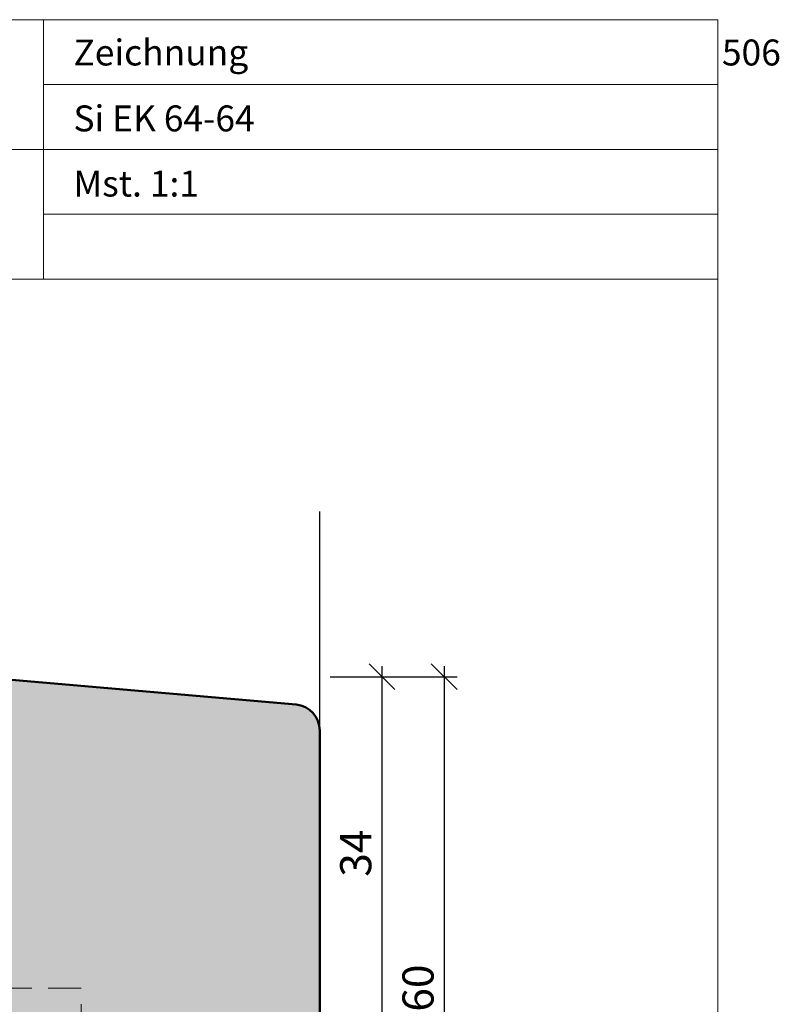
# Model space of a CAD drawing. Extents: x 574 to 1125, y 842 to 2760.
# Drawn here: x 842 to 915, y 1328 to 1423 of the extents above; entities that cross this region are included whole.
import ezdxf

# ---------------------------------------------------------------- set-up
doc = ezdxf.new("R2010")
doc.units = 0
doc.linetypes.add('VERDECKT2', pattern=[4.7624999999999975, 3.174999999999999, -1.587499999999999])
doc.layers.get('0').update_dxf_attribs({"linetype": 'CONTINUOUS', "lineweight": 0})
doc.layers.get('Defpoints').update_dxf_attribs({"linetype": 'CONTINUOUS', "lineweight": 0})
for name, color, linetype, lineweight in [('Bemassung', 210, 'CONTINUOUS', 9), ('Flügel', 46, 'CONTINUOUS', 50), ('Text', 130, 'CONTINUOUS', 13)]:
    doc.layers.add(name, color=color, linetype=linetype, lineweight=lineweight)
for name, color, linetype in [('Beschläge', 252, 'CONTINUOUS'), ('PR Linie', 252, 'CONTINUOUS'), ('Schraffur Solid', 254, 'CONTINUOUS'), ('System', 130, 'CONTINUOUS')]:
    doc.layers.add(name, color=color, linetype=linetype)
doc.styles.get("Standard").update_dxf_attribs({"font": 'arial.ttf'})
doc.styles.add('Stil1', font='txt.shx')
doc.dimstyles.get("Standard").update_dxf_attribs({"dimtxt": 2.5, "dimasz": 2.5, "dimexe": 1.25, "dimexo": 0.625, "dimtad": 1, "dimtoh": 1, "dimdsep": 46, "dimlunit": 6, "dimtxsty": 'STANDARD', "dimblk": 'OBLIQUE', "dimcen": 2.5, "dimadec": 0, "dimazin": 0, "dimtfac": 1, "dimtmove": 0, "dimatfit": 3, "dimldrblk": 'OBLIQUE', "dimfxl": 1, "dimtolj": 1, "dimtzin": 0, "dimarcsym": 0})

# ---------------------------------------------------------------- blocks, each defined once
blk = doc.blocks.new('_OBLIQUE')
at = {"color": 0, "linetype": 'ByBlock'}
blk.add_line((-0.5, -0.5), (0.5, 0.5), dxfattribs=at)
blk = doc.blocks.new('*D87')
at = {"layer": 'Bemassung', "color": 0, "lineweight": -2, "transparency": 16777216}
for p, q in [((876.6856651825291, 1324.344616295368), (876.6856651825291, 1360.343909889378)), ((871.6856651825292, 1359.343909889378), (877.9356651825292, 1359.343909889378)), ((871.6856651825292, 1325.344616295368), (877.9356651825292, 1325.344616295368))]:
    blk.add_line(p, q, dxfattribs=at)
at = {"layer": 'Defpoints', "color": 0, "transparency": 16777216}
for p in [(870.6856651825292, 1359.343909889378), (876.6856651825291, 1359.343909889378), (870.6856651825292, 1325.344616295368)]:
    blk.add_point(p, dxfattribs=at)
at = {"layer": 'Bemassung', "color": 0, "lineweight": -2, "transparency": 16777216, "xscale": 2.5, "yscale": 2.5, "zscale": 2.5}
for p, rotation in [((876.6856651825291, 1359.343909889378), 90), ((876.6856651825291, 1325.344616295368), 270)]:
    blk.add_blockref('_OBLIQUE', p, dxfattribs=dict(at, rotation=rotation))
at = {"layer": 'Bemassung', "color": 0, "transparency": 16777216, "insert": (874.1529230270037, 1342.344263092373), "char_height": 3, "attachment_point": 5, "rotation": 90}
blk.add_mtext('\\A1;34', dxfattribs=at)
blk = doc.blocks.new('*D88')
at = {"layer": 'Bemassung', "color": 0, "lineweight": -2, "transparency": 16777216}
for p, q in [((882.6856651825291, 1360.343909889378), (882.6856651825291, 1298.344616295368)), ((871.6856651825292, 1359.343909889378), (883.9356651825292, 1359.343909889378)), ((871.6856651825292, 1299.344616295368), (883.9356651825292, 1299.344616295368))]:
    blk.add_line(p, q, dxfattribs=at)
at = {"layer": 'Defpoints', "color": 0, "transparency": 16777216}
for p in [(870.6856651825292, 1359.343909889378), (870.6856651825292, 1299.344616295368), (882.6856651825291, 1299.344616295368)]:
    blk.add_point(p, dxfattribs=at)
at = {"layer": 'Bemassung', "color": 0, "lineweight": -2, "transparency": 16777216, "xscale": 2.5, "yscale": 2.5, "zscale": 2.5}
for p, rotation in [((882.6856651825291, 1359.343909889378), 90), ((882.6856651825291, 1299.344616295368), 270)]:
    blk.add_blockref('_OBLIQUE', p, dxfattribs=dict(at, rotation=rotation))
at = {"layer": 'Bemassung', "color": 0, "transparency": 16777216, "insert": (880.1539462193639, 1329.344263092373), "char_height": 3, "attachment_point": 5, "rotation": 90}
blk.add_mtext('\\A1;60', dxfattribs=at)

msp = doc.modelspace()

# ---------------------------------------------------------------- hatches: boundary and pattern name
at = {"layer": 'Schraffur Solid'}
h = msp.add_hatch(color=256, dxfattribs=at)
h.dxf.hatch_style = 1
edge = h.paths.add_edge_path()
edge.add_line((853.685665182528, 1240.844616295366), (853.685665182528, 1246.844616295366))
edge.add_line((853.685665182528, 1246.844616295366), (850.6856651825291, 1245.112565487797))
edge.add_line((850.6856651825291, 1245.112565487797), (850.6856651825289, 1232.844616295368))
edge.add_arc((849.1856651825289, 1232.844616295368), 1.5, -90, 0, ccw=False)
edge.add_line((849.1856651825289, 1231.344616295368), (825.6856651825289, 1231.344616295368))
edge.add_line((825.6856651825289, 1231.344616295368), (809.0548252919216, 1230.473030909089))
edge.add_arc((809.185665182529, 1227.976457072203), 2.50000000000002, 93.00000000000038, 180)
edge.add_line((806.685665182529, 1227.976457072203), (806.685665182529, 1209.344616295368))
edge.add_line((806.685665182529, 1209.344616295368), (817.6856651825289, 1209.344616295368))
edge.add_line((817.6856651825289, 1209.344616295368), (818.6856651825289, 1210.344616295368))
edge.add_line((818.6856651825289, 1210.344616295368), (818.6856651825289, 1215.344616295368))
edge.add_line((818.6856651825289, 1215.344616295368), (822.685665182529, 1215.344616295368))
edge.add_line((822.685665182529, 1215.344616295368), (822.685665182529, 1209.344616295368))
edge.add_line((822.685665182529, 1209.344616295368), (836.6856651825289, 1209.344616295368))
edge.add_line((836.6856651825289, 1209.344616295368), (836.6856651825289, 1199.347535922775))
edge.add_line((836.6856651825289, 1199.347535922775), (839.685665182529, 1199.347535922775))
edge.add_line((839.685665182529, 1199.347535922775), (839.685665182529, 1196.347535922775))
edge.add_line((839.685665182529, 1196.347535922775), (836.6856651825289, 1196.347535922775))
edge.add_line((836.6856651825289, 1196.347535922775), (836.6856651825289, 1190.291732862872))
edge.add_line((836.6856651825289, 1190.291732862872), (837.6320753440428, 1189.345322701359))
edge.add_line((837.6320753440428, 1189.345322701359), (868.4035545393872, 1192.037478290875))
edge.add_arc((868.185665182518, 1194.527965036104), 2.500000000000053, 274.9999999999997, 359.9999999999948)
edge.add_line((870.685665182518, 1194.527965036104), (870.6856651825289, 1246.844616295368))
edge.add_arc((868.185665182529, 1246.844616295368), 2.5, 0, 90)
edge.add_line((868.185665182529, 1249.344616295368), (857.1856651825294, 1249.344616295368))
edge.add_line((857.1856651825294, 1249.344616295368), (856.685665182528, 1248.844616295366))
edge.add_line((856.685665182528, 1248.844616295366), (856.685665182528, 1240.844616295366))
edge.add_line((856.685665182528, 1240.844616295366), (853.685665182528, 1240.844616295366))
edge = h.paths.add_edge_path()
edge.add_line((853.685665182528, 1307.844616295369), (853.685665182528, 1301.844616295369))
edge.add_line((853.685665182528, 1301.844616295369), (850.6856651825291, 1303.576667102938))
edge.add_line((850.6856651825291, 1303.576667102938), (850.6856651825289, 1315.844616295368))
edge.add_arc((849.1856651825289, 1315.844616295368), 1.5, 0, 90)
edge.add_line((849.1856651825289, 1317.344616295368), (825.6856651825289, 1317.344616295368))
edge.add_line((825.6856651825289, 1317.344616295368), (809.0548252919216, 1318.216201681646))
edge.add_arc((809.185665182529, 1320.712775518533), 2.50000000000002, 180, 266.9999999999996, ccw=False)
edge.add_line((806.685665182529, 1320.712775518533), (806.685665182529, 1339.344616295368))
edge.add_line((806.685665182529, 1339.344616295368), (817.6856651825289, 1339.344616295368))
edge.add_line((817.6856651825289, 1339.344616295368), (818.6856651825289, 1338.344616295368))
edge.add_line((818.6856651825289, 1338.344616295368), (818.6856651825289, 1333.344616295368))
edge.add_line((818.6856651825289, 1333.344616295368), (822.685665182529, 1333.344616295368))
edge.add_line((822.685665182529, 1333.344616295368), (822.685665182529, 1339.344616295368))
edge.add_line((822.685665182529, 1339.344616295368), (836.6856651825289, 1339.344616295368))
edge.add_line((836.6856651825289, 1339.344616295368), (836.6856651825289, 1349.34169666796))
edge.add_line((836.6856651825289, 1349.34169666796), (839.685665182529, 1349.34169666796))
edge.add_line((839.685665182529, 1349.34169666796), (839.685665182529, 1352.34169666796))
edge.add_line((839.685665182529, 1352.34169666796), (836.6856651825289, 1352.34169666796))
edge.add_line((836.6856651825289, 1352.34169666796), (836.6856651825289, 1358.397499727863))
edge.add_line((836.6856651825289, 1358.397499727863), (837.6320753440428, 1359.343909889377))
edge.add_line((837.6320753440428, 1359.343909889377), (868.4035545393872, 1356.651754299861))
edge.add_arc((868.185665182518, 1354.161267554631), 2.500000000000053, 5.172751116333529e-12, 85.00000000000028, ccw=False)
edge.add_line((870.685665182518, 1354.161267554631), (870.6856651825289, 1301.844616295368))
edge.add_arc((868.185665182529, 1301.844616295368), 2.5, -90, 0, ccw=False)
edge.add_line((868.185665182529, 1299.344616295368), (857.1856651825294, 1299.344616295368))
edge.add_line((857.1856651825294, 1299.344616295368), (856.685665182528, 1299.844616295369))
edge.add_line((856.685665182528, 1299.844616295369), (856.685665182528, 1307.844616295369))
edge.add_line((856.685665182528, 1307.844616295369), (853.685665182528, 1307.844616295369))
edge = h.paths.add_edge_path()
edge.add_line((786.6856651825291, 1229.844616295368), (786.6856651825291, 1318.844616295368))
edge.add_line((786.6856651825291, 1318.844616295368), (788.1856651825292, 1320.344616295368))
edge.add_line((788.1856651825292, 1320.344616295368), (789.6856651825292, 1320.344616295368))
edge.add_line((789.6856651825292, 1320.344616295368), (789.6856651825292, 1324.344616295368))
edge.add_arc((790.6856651825291, 1324.344616295368), 1, 90, 180, ccw=False)
edge.add_line((790.6856651825291, 1325.344616295368), (796.6856651825292, 1325.344616295368))
edge.add_arc((796.6856651825292, 1324.344616295368), 1, 0, 90, ccw=False)
edge.add_line((797.6856651825292, 1324.344616295368), (797.6856651825292, 1320.344616295368))
edge.add_line((797.6856651825292, 1320.344616295368), (799.6856651825291, 1320.344616295368))
edge.add_line((799.6856651825291, 1320.344616295368), (800.6856651825291, 1319.344616295368))
edge.add_line((800.6856651825291, 1319.344616295368), (800.6856651825291, 1305.344616295368))
edge.add_line((800.6856651825291, 1305.344616295368), (804.6856651825292, 1305.344616295368))
edge.add_line((804.6856651825292, 1305.344616295368), (804.6856651825292, 1312.344616295368))
edge.add_line((804.6856651825292, 1312.344616295368), (805.6856651825292, 1313.344616295368))
edge.add_line((805.6856651825292, 1313.344616295368), (829.1856651825291, 1313.344616295368))
edge.add_arc((829.1856651825291, 1311.844616295368), 1.5, 0, 90, ccw=False)
edge.add_line((830.6856651825292, 1311.844616295368), (830.6856651825292, 1305.344616295368))
edge.add_line((830.6856651825292, 1305.344616295368), (849.1856651825292, 1305.344616295368))
edge.add_line((849.1856651825292, 1305.344616295368), (850.6856651825291, 1303.844616295368))
edge.add_line((850.6856651825291, 1303.844616295368), (850.6856651825291, 1244.844616295368))
edge.add_line((850.6856651825291, 1244.844616295368), (849.1856651825292, 1243.344616295368))
edge.add_line((849.1856651825292, 1243.344616295368), (830.6856651825292, 1243.344616295368))
edge.add_line((830.6856651825292, 1243.344616295368), (830.6856651825292, 1236.844616295368))
edge.add_arc((829.1856651825291, 1236.844616295368), 1.5, -90, 0, ccw=False)
edge.add_line((829.1856651825291, 1235.344616295368), (805.6856651825292, 1235.344616295368))
edge.add_line((805.6856651825292, 1235.344616295368), (804.6856651825292, 1236.344616295368))
edge.add_line((804.6856651825292, 1236.344616295368), (804.6856651825292, 1243.344616295368))
edge.add_line((804.6856651825292, 1243.344616295368), (800.6856651825291, 1243.344616295368))
edge.add_line((800.6856651825291, 1243.344616295368), (800.6856651825291, 1229.344616295368))
edge.add_line((800.6856651825291, 1229.344616295368), (799.6856651825291, 1228.344616295368))
edge.add_line((799.6856651825291, 1228.344616295368), (797.6856651825292, 1228.344616295368))
edge.add_line((797.6856651825292, 1228.344616295368), (797.6856651825292, 1224.344616295368))
edge.add_arc((796.6856651825292, 1224.344616295368), 1, -90, 0, ccw=False)
edge.add_line((796.6856651825292, 1223.344616295368), (790.6856651825291, 1223.344616295368))
edge.add_arc((790.6856651825291, 1224.344616295368), 1, 180, 270, ccw=False)
edge.add_line((789.6856651825292, 1224.344616295368), (789.6856651825292, 1228.344616295368))
edge.add_line((789.6856651825292, 1228.344616295368), (788.1856651825292, 1228.344616295368))
edge.add_line((788.1856651825292, 1228.344616295368), (786.6856651825291, 1229.844616295368))

# ---------------------------------------------------------------- linework, layer by layer
for p, q in [((844.0563220519706, 1422.633490409397), (844.0563220519706, 1397.633490409398)), ((909.0563220519706, 1422.633490409397), (909.0563220519706, 1415.633490409397)), ((844.0563220519706, 1416.383490409398), (909.0563220519706, 1416.383490409398)), ((779.0077584108237, 1410.133490409398), (844.0563220519706, 1410.133490409398)), ((844.0563220519706, 1410.133490409398), (909.0563220519706, 1410.133490409398)), ((844.0563220519706, 1403.883490409398), (909.0563220519706, 1403.883490409398)), ((727.0563220519707, 1397.633490409398), (909.0563220519706, 1397.633490409398))]:
    msp.add_line(p, q)
msp.add_lwpolyline([(909.0563220519706, 1141.633490409397), (909.0563220519706, 1422.633490409397), (727.0563220519707, 1422.633490409397), (727.0563220519707, 1141.633490409397)], close=True)
at = {"layer": 'Beschläge', "linetype": 'VERDECKT2', "lineweight": 13}
msp.add_lwpolyline([(849.6856651825282, 1317.258829857743), (849.6856651825282, 1319.84461629537), (847.6856651825283, 1319.84461629537), (847.6856651825283, 1329.344616295369), (835.6856651825282, 1329.344616295369), (835.6856651825282, 1319.84461629537), (833.6856651825282, 1319.84461629537), (833.6856651825282, 1317.344616295369)], dxfattribs=at)
at = {"layer": 'Flügel'}
msp.add_lwpolyline([(806.685665182529, 1320.712775518533), (806.685665182529, 1339.344616295368), (817.6856651825289, 1339.344616295368), (818.6856651825289, 1338.344616295368), (818.6856651825289, 1333.344616295368), (822.685665182529, 1333.344616295368), (822.685665182529, 1339.344616295368), (836.6856651825289, 1339.344616295368), (836.6856651825289, 1349.34169666796), (839.685665182529, 1349.34169666796), (839.685665182529, 1352.34169666796), (836.6856651825289, 1352.34169666796), (836.6856651825289, 1358.397499727863), (837.6320753440428, 1359.343909889377), (868.4035545393872, 1356.651754299861, -0.3888787318529672), (870.685665182518, 1354.161267554631), (870.6856651825289, 1301.844616295368, -0.4142135623730951)], format="xyb", dxfattribs=at)
at = {"layer": 'PR Linie'}
msp.add_line((870.6856651825182, 1354.161267554633), (870.6856651825292, 1375.249853353916), dxfattribs=at)

# ---------------------------------------------------------------- texts
at = {"layer": 'System', "insert": (846.9458853816473, 1414.372876478783), "char_height": 2.5, "width": 181.9443583658612, "attachment_point": 1, "style": 'Stil1'}
msp.add_mtext('{\\fArial|b0|i0|c0|p34;Si EK 64-64}', dxfattribs=at)
at = {"layer": 'Text', "char_height": 2.5, "width": 181.9443583658612, "attachment_point": 1, "style": 'Stil1'}
for s, insert in [('\\pt25;{\\fArial|b0|i0|c0|p34;Zeichnung ^I506}', (846.9458853816473, 1420.722876478786)), ('{\\fArial|b0|i0|c0|p34;Mst. 1:1}', (846.9458853816473, 1408.095591349181))]:
    msp.add_mtext(s, dxfattribs=dict(at, insert=insert))

# ---------------------------------------------------------------- dimensions: what is measured, and where the dimension line sits
at = {"layer": 'Bemassung'}
for base, p1, p2, override, picture, middle in [((876.6856651825291, 1359.343909889378), (870.6856651825292, 1325.344616295368), (870.6856651825292, 1359.343909889378), {"dimtxt": 3, "dimexo": 1, "dimgap": 1, "dimdec": 1, "dimdle": 1, "dimtdec": 1, "dimtmove": 1}, '*D87', (874.1529230270037, 1342.344263092373)), ((882.6856651825291, 1299.344616295368), (870.6856651825292, 1359.343909889378), (870.6856651825292, 1299.344616295368), {"dimtxt": 3, "dimexo": 1, "dimgap": 1, "dimdec": 1, "dimdle": 1, "dimtdec": 1}, '*D88', (880.1539462193639, 1329.344263092373))]:
    dim = msp.add_linear_dim(base=base, p1=p1, p2=p2, angle=90, dimstyle='STANDARD', override=override, dxfattribs=at)
    dim.commit()
    dim.dimension.update_dxf_attribs({"geometry": picture, "text_midpoint": middle})

doc.saveas('drawing.dxf')
